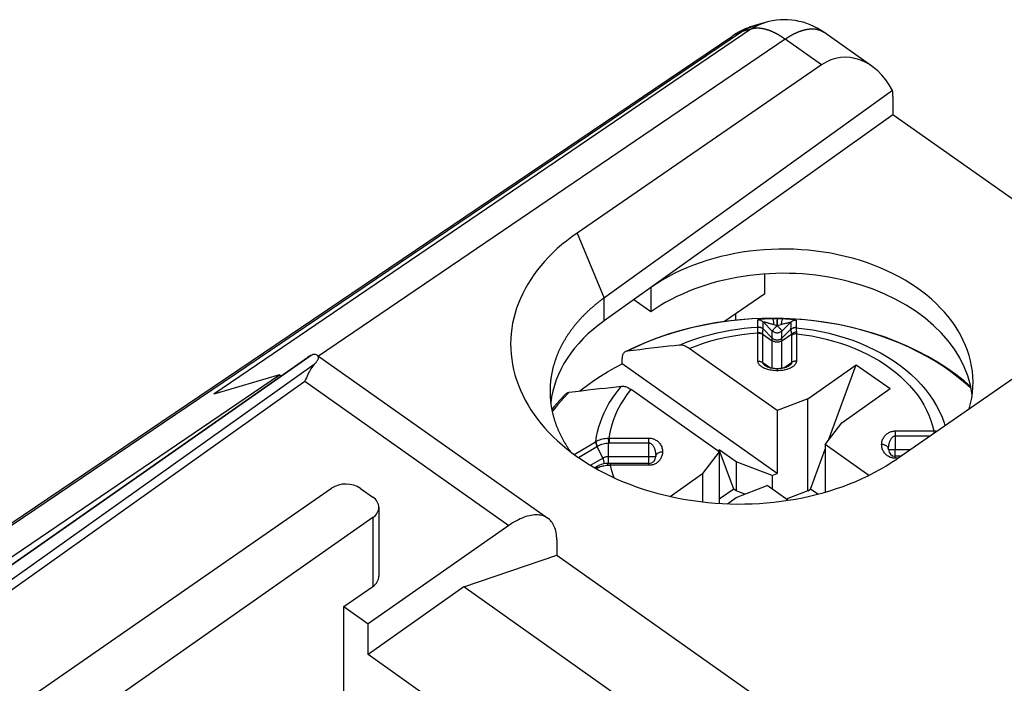
# Model space of a CAD drawing. Units: millimetres. Extents: x -19.4 to 22.9, y -26.1 to 29.9.
# Drawn here: x -4.7 to 9.7, y 20.2 to 29.9 of the extents above; entities that cross this region are included whole.
import ezdxf

# ---------------------------------------------------------------- set-up
doc = ezdxf.new("R2010")
doc.units = ezdxf.units.MM
doc.header["$LTSCALE"] = 16.335
doc.layers.get('0').update_dxf_attribs({"linetype": 'CONTINUOUS'})
for name, color, linetype in [('ASSI', 7, 'CONTINUOUS'), ('DRAFT', 7, 'CONTINUOUS'), ('RACCORDO', 7, 'CONTINUOUS')]:
    doc.layers.add(name, color=color, linetype=linetype)

msp = doc.modelspace()

# ---------------------------------------------------------------- linework, layer by layer
at = {"color": 250, "linetype": 'CONTINUOUS'}
for p, q in [((6.105, 25.472), (6.105, 25.484)), ((6.391, 25.505), (6.374, 25.505)), ((6.386, 25.494), (6.386, 25.482)), ((6.386, 25.482), (6.386, 25.467)), ((6.386, 25.467), (6.386, 25.439)), ((6.389, 25.458), (6.389, 25.482)), ((6.391, 25.505), (6.404, 25.505)), ((6.443, 25.504), (6.457, 25.503)), ((6.105, 25.39), (6.105, 25.425)), ((6.105, 25.379), (6.105, 25.39)), ((6.105, 25.378), (6.105, 25.379)), ((6.105, 25.299), (6.105, 25.378)), ((6.18, 25.419), (6.18, 25.455)), ((6.316, 25.319), (6.18, 25.455)), ((6.181, 25.384), (6.18, 25.419)), ((6.181, 25.35), (6.181, 25.384)), ((6.181, 25.349), (6.181, 25.35)), ((6.181, 25.35), (6.316, 25.216)), ((6.334, 25.415), (6.351, 25.409)), ((6.351, 25.409), (6.368, 25.404)), ((6.368, 25.404), (6.386, 25.398)), ((6.388, 25.429), (6.389, 25.458)), ((6.388, 25.397), (6.388, 25.429)), ((6.407, 25.404), (6.427, 25.41)), ((6.427, 25.41), (6.446, 25.416)), ((6.586, 25.448), (6.457, 25.319)), ((6.457, 25.216), (6.583, 25.34)), ((6.584, 25.376), (6.583, 25.358)), ((6.583, 25.358), (6.583, 25.34)), ((6.585, 25.394), (6.584, 25.376)), ((6.586, 25.422), (6.585, 25.394)), ((6.586, 25.448), (6.586, 25.422)), ((6.105, 24.881), (6.105, 25.291)), ((6.176, 24.86), (6.176, 25.27)), ((6.316, 24.774), (6.316, 25.319)), ((6.457, 24.774), (6.457, 25.319)), ((6.457, 25.178), (6.596, 25.276)), ((6.597, 25.258), (6.597, 24.86)), ((6.668, 25.279), (6.668, 24.881)), ((6.176, 24.86), (6.29, 24.78)), ((6.484, 24.78), (6.597, 24.86)), ((3.919, 23.755), (3.924, 23.684)), ((3.933, 23.755), (3.933, 23.684)), ((3.933, 23.755), (4.513, 23.755)), ((4.513, 23.357), (4.513, 23.755)), ((8.113, 23.859), (8.113, 23.788)), ((8.113, 23.859), (8.676, 23.859)), ((8.113, 23.788), (8.113, 23.59)), ((8.113, 23.788), (8.623, 23.788)), ((8.676, 23.859), (8.676, 23.825)), ((8.715, 23.857), (8.714, 23.852)), ((8.715, 23.857), (8.721, 23.856)), ((3.482, 23.472), (3.76, 23.637)), ((3.734, 23.702), (3.739, 23.705)), ((3.753, 23.633), (3.84, 23.464)), ((3.924, 23.386), (3.924, 23.684)), ((3.933, 23.684), (4.513, 23.684)), ((3.659, 23.358), (3.84, 23.464)), ((3.924, 23.486), (4.613, 23.486)), ((8.013, 23.59), (8.336, 23.59)), ((8.113, 23.461), (8.113, 23.59)), ((8.149, 23.461), (8.113, 23.461)), ((3.757, 23.301), (3.755, 23.311)), ((3.766, 23.346), (3.769, 23.35)), ((3.769, 23.35), (3.773, 23.352)), ((3.922, 23.386), (3.924, 23.386)), ((3.95, 23.357), (3.95, 23.386)), ((4.513, 23.357), (3.95, 23.357))]:
    msp.add_line(p, q, dxfattribs=at)
at = {"color": 7, "linetype": 'CONTINUOUS'}
for p, q in [((6.387, 23.237), (4.12, 24.839)), ((6.215, 24.81), (6.215, 24.81)), ((6.836, 24.328), (7.543, 24.828)), ((7.136, 23.723), (7.543, 24.828)), ((7.543, 24.828), (8.038, 24.478)), ((7.331, 23.978), (8.038, 24.478)), ((6.836, 24.328), (6.387, 24.156)), ((6.836, 22.984), (6.836, 24.328)), ((6.387, 24.156), (6.387, 23.237)), ((7.088, 23.66), (7.331, 23.978)), ((7.088, 23.66), (7.088, 22.965)), ((5.538, 23.556), (5.295, 23.238)), ((5.519, 23.569), (5.541, 23.585)), ((5.538, 23.556), (5.538, 22.801)), ((5.753, 23.011), (5.541, 23.585)), ((5.79, 23.409), (5.541, 23.585)), ((6.874, 23.011), (7.088, 23.592)), ((8.192, 23.49), (8.113, 23.49)), ((3.754, 23.341), (3.72, 23.322)), ((3.924, 23.386), (3.914, 23.386)), ((4.513, 23.386), (3.924, 23.386)), ((5.79, 23.409), (5.79, 22.984)), ((6.313, 23.208), (5.79, 23.409)), ((4.821, 22.903), (5.295, 23.238)), ((5.295, 23.238), (5.295, 22.823)), ((6.313, 23.208), (6.387, 23.237)), ((6.313, 23.208), (6.313, 23.008)), ((5.79, 22.888), (6.239, 23.06)), ((5.753, 23.011), (5.556, 22.872)), ((5.659, 22.795), (5.79, 22.888)), ((5.79, 22.984), (5.753, 23.011)), ((5.916, 22.936), (5.79, 22.984)), ((6.836, 22.984), (6.518, 22.863)), ((6.836, 22.984), (6.874, 23.011)), ((6.98, 22.936), (6.874, 23.011)), ((5.556, 22.872), (5.538, 22.86)), ((1.807, 21.579), (3.166, 22.046)), ((3.166, 22.046), (6.754, 19.509)), ((1.807, 21.579), (0.409, 20.591)), ((5.375, 19.056), (1.807, 21.579)), ((3.971, 18.072), (0.409, 20.591))]:
    msp.add_line(p, q, dxfattribs=at)
at = {"color": 250, "linetype": 'CONTINUOUS'}
for points in [[(6.317, 25.505), (6.166, 25.503), (6.015, 25.496), (5.865, 25.485), (5.716, 25.47), (5.568, 25.45), (5.421, 25.426), (5.276, 25.398), (5.132, 25.366), (4.99, 25.329), (4.851, 25.288), (4.714, 25.244), (4.58, 25.195), (4.449, 25.142), (4.321, 25.086), (4.197, 25.026)], [(6.105, 25.484), (6.106, 25.485), (6.107, 25.486), (6.109, 25.487), (6.113, 25.488), (6.117, 25.489), (6.122, 25.491), (6.129, 25.492), (6.136, 25.493), (6.144, 25.494), (6.154, 25.496), (6.164, 25.497), (6.176, 25.498), (6.188, 25.499), (6.201, 25.5), (6.215, 25.501), (6.23, 25.502), (6.246, 25.503), (6.262, 25.503), (6.279, 25.504), (6.298, 25.504), (6.327, 25.505)], [(6.105, 25.484), (6.115, 25.484), (6.124, 25.483), (6.133, 25.481), (6.141, 25.479), (6.15, 25.475), (6.158, 25.471), (6.166, 25.467), (6.173, 25.461), (6.18, 25.455)], [(6.105, 25.425), (6.105, 25.448), (6.105, 25.472)], [(6.317, 25.505), (6.319, 25.503), (6.321, 25.5), (6.323, 25.496), (6.325, 25.491), (6.326, 25.484), (6.328, 25.476), (6.33, 25.468), (6.331, 25.458), (6.332, 25.448), (6.333, 25.437), (6.334, 25.426), (6.334, 25.415)], [(6.327, 25.505), (6.338, 25.505), (6.35, 25.505), (6.362, 25.505), (6.374, 25.505)], [(6.386, 25.505), (6.386, 25.504), (6.386, 25.502), (6.386, 25.498), (6.386, 25.494)], [(6.389, 25.482), (6.39, 25.494), (6.39, 25.498), (6.39, 25.502), (6.39, 25.504), (6.39, 25.505)], [(6.404, 25.505), (6.417, 25.505), (6.43, 25.504), (6.443, 25.504)], [(6.47, 25.502), (6.468, 25.501), (6.465, 25.498), (6.463, 25.494), (6.46, 25.489), (6.458, 25.483), (6.456, 25.475), (6.454, 25.467), (6.452, 25.458), (6.45, 25.448), (6.449, 25.438), (6.447, 25.427), (6.446, 25.416)], [(6.457, 25.503), (6.491, 25.501), (6.51, 25.5), (6.528, 25.499), (6.546, 25.498), (6.562, 25.496), (6.577, 25.495), (6.591, 25.493), (6.604, 25.491), (6.615, 25.49), (6.626, 25.488), (6.635, 25.486), (6.643, 25.485), (6.649, 25.483), (6.654, 25.482), (6.659, 25.48), (6.661, 25.479), (6.663, 25.478), (6.664, 25.477)], [(9.223, 24.478), (9.162, 24.534), (9.057, 24.623), (8.946, 24.709), (8.83, 24.791), (8.709, 24.869), (8.584, 24.943), (8.453, 25.013), (8.318, 25.079), (8.18, 25.141), (8.037, 25.198), (7.891, 25.251), (7.742, 25.298), (7.59, 25.342), (7.435, 25.38), (7.278, 25.413), (7.119, 25.441), (6.958, 25.464), (6.797, 25.482), (6.634, 25.495), (6.47, 25.502)], [(6.664, 25.477), (6.654, 25.477), (6.645, 25.476), (6.635, 25.475), (6.626, 25.472), (6.617, 25.469), (6.609, 25.465), (6.601, 25.46), (6.593, 25.454), (6.586, 25.448)], [(6.664, 25.477), (6.663, 25.468), (6.663, 25.46), (6.663, 25.451), (6.663, 25.442), (6.663, 25.414)], [(4.961, 25.114), (5.049, 25.15), (5.138, 25.184), (5.229, 25.215), (5.321, 25.244), (5.416, 25.27), (5.511, 25.294), (5.608, 25.315), (5.706, 25.333), (5.805, 25.348), (5.904, 25.361), (6.005, 25.371), (6.105, 25.378)], [(6.105, 25.379), (6.115, 25.379), (6.124, 25.378), (6.133, 25.376), (6.142, 25.374), (6.151, 25.371), (6.159, 25.366), (6.167, 25.362), (6.174, 25.356), (6.181, 25.35)], [(6.105, 25.378), (6.115, 25.378), (6.124, 25.377), (6.133, 25.376), (6.142, 25.373), (6.151, 25.37), (6.159, 25.366), (6.167, 25.361), (6.174, 25.355), (6.181, 25.349)], [(6.176, 25.277), (6.177, 25.301), (6.178, 25.312), (6.179, 25.322), (6.179, 25.33), (6.18, 25.337), (6.18, 25.342), (6.181, 25.346), (6.181, 25.349)], [(6.18, 25.455), (6.18, 25.455), (6.181, 25.456), (6.183, 25.456), (6.185, 25.455), (6.188, 25.455), (6.192, 25.454), (6.197, 25.453), (6.202, 25.452), (6.208, 25.451), (6.215, 25.449), (6.223, 25.447), (6.231, 25.445), (6.24, 25.443), (6.25, 25.44), (6.26, 25.437), (6.271, 25.434), (6.282, 25.431), (6.294, 25.427), (6.307, 25.423), (6.32, 25.419), (6.334, 25.415)], [(6.386, 25.398), (6.378, 25.39), (6.371, 25.382), (6.364, 25.375), (6.357, 25.368), (6.35, 25.361), (6.344, 25.355), (6.339, 25.348), (6.334, 25.343), (6.329, 25.337), (6.325, 25.333), (6.322, 25.329), (6.319, 25.325), (6.317, 25.323), (6.316, 25.321), (6.316, 25.319)], [(6.388, 25.397), (6.388, 25.397), (6.387, 25.397), (6.387, 25.398), (6.386, 25.397), (6.386, 25.397), (6.385, 25.397)], [(6.386, 25.439), (6.386, 25.408), (6.386, 25.398)], [(6.388, 25.398), (6.397, 25.401), (6.407, 25.404)], [(6.388, 25.398), (6.395, 25.39), (6.403, 25.383), (6.41, 25.375), (6.416, 25.368), (6.423, 25.361), (6.429, 25.355), (6.435, 25.348), (6.44, 25.343), (6.444, 25.337), (6.448, 25.333), (6.452, 25.329), (6.454, 25.325), (6.456, 25.323), (6.457, 25.321), (6.457, 25.319)], [(6.446, 25.416), (6.461, 25.42), (6.475, 25.424), (6.489, 25.428), (6.501, 25.431), (6.513, 25.434), (6.524, 25.437), (6.534, 25.439), (6.543, 25.441), (6.552, 25.443), (6.559, 25.445), (6.566, 25.446), (6.571, 25.447), (6.576, 25.448), (6.58, 25.448), (6.583, 25.449), (6.585, 25.449), (6.586, 25.448), (6.586, 25.448)], [(6.662, 25.369), (6.652, 25.369), (6.643, 25.369), (6.633, 25.367), (6.624, 25.365), (6.615, 25.362), (6.606, 25.358), (6.598, 25.353), (6.59, 25.347), (6.583, 25.34)], [(6.663, 25.367), (6.653, 25.368), (6.643, 25.367), (6.634, 25.365), (6.624, 25.363), (6.615, 25.36), (6.607, 25.355), (6.598, 25.35), (6.591, 25.344), (6.583, 25.338)], [(6.583, 25.34), (6.583, 25.34), (6.583, 25.34), (6.583, 25.339), (6.583, 25.339), (6.583, 25.338), (6.583, 25.338)], [(6.583, 25.338), (6.584, 25.335), (6.586, 25.331), (6.587, 25.326), (6.588, 25.32), (6.59, 25.313), (6.591, 25.305), (6.593, 25.296), (6.594, 25.286), (6.596, 25.276)], [(6.663, 25.414), (6.662, 25.378), (6.662, 25.369)], [(6.662, 25.369), (6.662, 25.369), (6.662, 25.369), (6.662, 25.368), (6.662, 25.368), (6.663, 25.368), (6.663, 25.367)], [(6.663, 25.367), (6.663, 25.365), (6.664, 25.361), (6.664, 25.357), (6.665, 25.351), (6.666, 25.344), (6.666, 25.336)], [(6.663, 25.367), (6.786, 25.353), (6.907, 25.335), (7.028, 25.313), (7.146, 25.287), (7.263, 25.256), (7.378, 25.222), (7.49, 25.184), (7.599, 25.142), (7.706, 25.096), (7.809, 25.047), (7.908, 24.994), (8.004, 24.938), (8.096, 24.879), (8.184, 24.817), (8.268, 24.751), (8.347, 24.684), (8.421, 24.613), (8.49, 24.54), (8.555, 24.465), (8.614, 24.387), (8.668, 24.308), (8.716, 24.227), (8.759, 24.144), (8.796, 24.06), (8.827, 23.976), (8.838, 23.937)], [(6.666, 25.336), (6.668, 25.316), (6.668, 25.305)], [(5.102, 25.064), (5.206, 25.105), (5.311, 25.142), (5.419, 25.175), (5.53, 25.204), (5.642, 25.23), (5.756, 25.251), (5.871, 25.268), (5.988, 25.282), (6.105, 25.291)], [(6.105, 25.3), (6.114, 25.3), (6.123, 25.299), (6.131, 25.297), (6.14, 25.295), (6.148, 25.292), (6.155, 25.289), (6.163, 25.285), (6.17, 25.281), (6.316, 25.178)], [(6.105, 25.291), (6.105, 25.293), (6.105, 25.294), (6.105, 25.296), (6.105, 25.297), (6.105, 25.299)], [(6.105, 25.291), (6.114, 25.291), (6.123, 25.29), (6.131, 25.289), (6.14, 25.287), (6.148, 25.284), (6.155, 25.282), (6.163, 25.278), (6.17, 25.275), (6.176, 25.27)], [(6.176, 25.27), (6.176, 25.271), (6.176, 25.272), (6.176, 25.274), (6.176, 25.275), (6.176, 25.276), (6.176, 25.277)], [(6.457, 25.319), (6.45, 25.312), (6.441, 25.306), (6.432, 25.301), (6.423, 25.297), (6.413, 25.294), (6.402, 25.291), (6.392, 25.29), (6.382, 25.29), (6.371, 25.291), (6.361, 25.294), (6.351, 25.297), (6.341, 25.301), (6.332, 25.306), (6.324, 25.312), (6.316, 25.319)], [(6.457, 25.216), (6.45, 25.209), (6.441, 25.202), (6.432, 25.197), (6.423, 25.193), (6.413, 25.19), (6.402, 25.188), (6.392, 25.187), (6.382, 25.187), (6.371, 25.188), (6.361, 25.19), (6.351, 25.193), (6.341, 25.197), (6.332, 25.202), (6.324, 25.209), (6.316, 25.216)], [(6.457, 25.178), (6.45, 25.173), (6.441, 25.168), (6.432, 25.165), (6.423, 25.162), (6.413, 25.159), (6.402, 25.158), (6.392, 25.157), (6.382, 25.157), (6.371, 25.158), (6.361, 25.159), (6.351, 25.162), (6.341, 25.165), (6.332, 25.168), (6.324, 25.173), (6.316, 25.178)], [(6.668, 25.305), (6.659, 25.304), (6.651, 25.302), (6.642, 25.3), (6.633, 25.297), (6.625, 25.294), (6.617, 25.29), (6.609, 25.286), (6.602, 25.281), (6.596, 25.276)], [(6.596, 25.276), (6.596, 25.273), (6.597, 25.27), (6.597, 25.267), (6.597, 25.264), (6.597, 25.261), (6.597, 25.258)], [(6.668, 25.279), (6.659, 25.278), (6.651, 25.278), (6.642, 25.276), (6.634, 25.274), (6.626, 25.272), (6.618, 25.269), (6.611, 25.266), (6.604, 25.262), (6.597, 25.258)], [(6.668, 25.305), (6.669, 25.301), (6.669, 25.296), (6.669, 25.292), (6.669, 25.288), (6.668, 25.283), (6.668, 25.279)], [(6.668, 25.279), (6.78, 25.265), (6.889, 25.248), (6.998, 25.227), (7.105, 25.202), (7.211, 25.174), (7.314, 25.142), (7.415, 25.107), (7.514, 25.068), (7.61, 25.027), (7.703, 24.982), (7.794, 24.934), (7.88, 24.883), (7.964, 24.83), (8.043, 24.773), (8.119, 24.714), (8.191, 24.653), (8.259, 24.589), (8.322, 24.523), (8.381, 24.455), (8.435, 24.385), (8.484, 24.313), (8.529, 24.24), (8.569, 24.165), (8.604, 24.089), (8.633, 24.013), (8.657, 23.936), (8.676, 23.859)], [(6.105, 24.881), (6.114, 24.88), (6.123, 24.88), (6.131, 24.878), (6.14, 24.876), (6.148, 24.874), (6.155, 24.871), (6.163, 24.868), (6.17, 24.864), (6.176, 24.86)], [(6.205, 24.773), (6.192, 24.779), (6.179, 24.785), (6.167, 24.792), (6.157, 24.799), (6.147, 24.807), (6.138, 24.814), (6.131, 24.822), (6.124, 24.83), (6.118, 24.838), (6.114, 24.847), (6.11, 24.855), (6.107, 24.863), (6.106, 24.872), (6.105, 24.881)], [(6.215, 24.81), (6.207, 24.816), (6.201, 24.821), (6.195, 24.826), (6.19, 24.831), (6.186, 24.836), (6.182, 24.841), (6.18, 24.846), (6.178, 24.851), (6.176, 24.856), (6.176, 24.86)], [(6.387, 24.739), (6.365, 24.74), (6.344, 24.741), (6.323, 24.743), (6.304, 24.746), (6.285, 24.749), (6.267, 24.753), (6.251, 24.757), (6.235, 24.762), (6.219, 24.767), (6.205, 24.773)], [(6.387, 24.769), (6.387, 24.768), (6.387, 24.767), (6.386, 24.765), (6.386, 24.762), (6.386, 24.758), (6.386, 24.752), (6.386, 24.746), (6.387, 24.739)], [(6.583, 24.779), (6.569, 24.773), (6.555, 24.767), (6.539, 24.762), (6.523, 24.757), (6.505, 24.753), (6.487, 24.749), (6.468, 24.745), (6.448, 24.743), (6.428, 24.741), (6.408, 24.74), (6.387, 24.739)], [(6.597, 24.86), (6.597, 24.856), (6.596, 24.852), (6.594, 24.847), (6.592, 24.842), (6.589, 24.838), (6.584, 24.832), (6.579, 24.827), (6.574, 24.822), (6.567, 24.816), (6.56, 24.811), (6.559, 24.81)], [(6.668, 24.881), (6.668, 24.873), (6.666, 24.865), (6.664, 24.857), (6.661, 24.848), (6.656, 24.84), (6.651, 24.832), (6.644, 24.824), (6.636, 24.816), (6.628, 24.808), (6.618, 24.8), (6.607, 24.793), (6.595, 24.786), (6.583, 24.779)], [(6.668, 24.881), (6.659, 24.88), (6.651, 24.88), (6.642, 24.878), (6.634, 24.876), (6.626, 24.874), (6.618, 24.871), (6.611, 24.868), (6.604, 24.864), (6.597, 24.86)], [(3.739, 23.705), (3.749, 23.776), (3.763, 23.847), (3.781, 23.918), (3.803, 23.988), (3.829, 24.057), (3.858, 24.125), (3.892, 24.193), (3.929, 24.259), (3.969, 24.325), (4.014, 24.389), (4.062, 24.452), (4.113, 24.514)], [(3.933, 23.755), (3.946, 23.838), (3.965, 23.92), (3.989, 24.001), (4.02, 24.082), (4.056, 24.162), (4.097, 24.24), (4.144, 24.316), (4.196, 24.391), (4.253, 24.464)], [(3.348, 24.426), (3.263, 24.337), (3.183, 24.247), (3.109, 24.154), (3.1, 24.142)], [(3.739, 23.705), (3.756, 23.715), (3.775, 23.723), (3.794, 23.731), (3.813, 23.737), (3.834, 23.743), (3.855, 23.748), (3.876, 23.751), (3.897, 23.753), (3.919, 23.755)], [(3.919, 23.755), (3.921, 23.755), (3.924, 23.755), (3.926, 23.755), (3.928, 23.755), (3.93, 23.755), (3.933, 23.755)], [(4.513, 23.755), (4.524, 23.755), (4.536, 23.754), (4.547, 23.752), (4.559, 23.749), (4.571, 23.746), (4.582, 23.742), (4.594, 23.738), (4.605, 23.732), (4.616, 23.726), (4.627, 23.719), (4.637, 23.712), (4.647, 23.703), (4.656, 23.694), (4.665, 23.685), (4.673, 23.674), (4.681, 23.663), (4.688, 23.652), (4.694, 23.64), (4.7, 23.627), (4.704, 23.613), (4.708, 23.599), (4.711, 23.585), (4.712, 23.571), (4.713, 23.556)], [(7.913, 23.66), (7.914, 23.675), (7.916, 23.69), (7.918, 23.705), (7.922, 23.719), (7.927, 23.732), (7.932, 23.744), (7.938, 23.756), (7.945, 23.768), (7.953, 23.778), (7.961, 23.788), (7.969, 23.798), (7.978, 23.807), (7.988, 23.815), (7.998, 23.823), (8.009, 23.829), (8.019, 23.836), (8.03, 23.841), (8.042, 23.846), (8.053, 23.85), (8.065, 23.853), (8.077, 23.856), (8.089, 23.857), (8.101, 23.859), (8.113, 23.859)], [(8.013, 23.59), (8.013, 23.605), (8.014, 23.62), (8.016, 23.634), (8.018, 23.648), (8.02, 23.661), (8.023, 23.673), (8.026, 23.685), (8.029, 23.697), (8.033, 23.707), (8.037, 23.718), (8.041, 23.727), (8.046, 23.736), (8.051, 23.744), (8.056, 23.752), (8.061, 23.759), (8.066, 23.765), (8.072, 23.77), (8.077, 23.775), (8.083, 23.779), (8.089, 23.782), (8.095, 23.785), (8.101, 23.787), (8.107, 23.788), (8.113, 23.788)], [(8.676, 23.859), (8.682, 23.859), (8.689, 23.859), (8.695, 23.859), (8.702, 23.859), (8.709, 23.858), (8.715, 23.857)], [(3.42, 23.516), (3.636, 23.644), (3.734, 23.702)], [(3.734, 23.702), (3.734, 23.696), (3.735, 23.689), (3.736, 23.681), (3.737, 23.674), (3.74, 23.666), (3.742, 23.658), (3.745, 23.649), (3.749, 23.641), (3.753, 23.633)], [(3.739, 23.705), (3.739, 23.699), (3.74, 23.692), (3.741, 23.685), (3.743, 23.677), (3.745, 23.669), (3.748, 23.661), (3.752, 23.653), (3.755, 23.645), (3.76, 23.637)], [(3.76, 23.637), (3.775, 23.645), (3.792, 23.653), (3.809, 23.661), (3.827, 23.667), (3.846, 23.672), (3.865, 23.677), (3.884, 23.68), (3.904, 23.682), (3.924, 23.684)], [(3.924, 23.684), (3.925, 23.684), (3.927, 23.684), (3.928, 23.684), (3.93, 23.684), (3.931, 23.684), (3.933, 23.684)], [(4.513, 23.684), (4.519, 23.684), (4.524, 23.683), (4.53, 23.681), (4.536, 23.679), (4.542, 23.676), (4.548, 23.672), (4.553, 23.667), (4.559, 23.662), (4.565, 23.656), (4.57, 23.649), (4.575, 23.641), (4.58, 23.633), (4.585, 23.624), (4.589, 23.614), (4.593, 23.604), (4.597, 23.593), (4.6, 23.582), (4.603, 23.57), (4.606, 23.557), (4.609, 23.543), (4.61, 23.529), (4.612, 23.515), (4.613, 23.501), (4.613, 23.486)], [(8.013, 23.589), (8.012, 23.597), (8.011, 23.604), (8.008, 23.611), (8.004, 23.618), (7.999, 23.625), (7.994, 23.631), (7.987, 23.637), (7.98, 23.642), (7.972, 23.647), (7.963, 23.651), (7.954, 23.654), (7.944, 23.657), (7.934, 23.659), (7.923, 23.66), (7.913, 23.66)], [(8.113, 23.461), (8.102, 23.461), (8.09, 23.462), (8.079, 23.464), (8.067, 23.466), (8.055, 23.469), (8.044, 23.473), (8.032, 23.478), (8.021, 23.483), (8.01, 23.49), (7.999, 23.497), (7.989, 23.504), (7.979, 23.512), (7.97, 23.521), (7.961, 23.531), (7.953, 23.541), (7.945, 23.552), (7.938, 23.564), (7.932, 23.576), (7.926, 23.589), (7.922, 23.603), (7.918, 23.616), (7.915, 23.631), (7.914, 23.645), (7.913, 23.66)], [(3.84, 23.464), (3.848, 23.469), (3.856, 23.473), (3.865, 23.476), (3.874, 23.479), (3.884, 23.482), (3.893, 23.484), (3.903, 23.485), (3.913, 23.486), (3.924, 23.486)], [(3.855, 23.38), (3.856, 23.382), (3.858, 23.388), (3.858, 23.395), (3.858, 23.402), (3.858, 23.41), (3.856, 23.419), (3.854, 23.428), (3.851, 23.437), (3.848, 23.446), (3.844, 23.455), (3.84, 23.464)], [(4.713, 23.556), (4.712, 23.54), (4.71, 23.525), (4.708, 23.511), (4.704, 23.497), (4.699, 23.484), (4.694, 23.471), (4.688, 23.46), (4.681, 23.448), (4.674, 23.437), (4.666, 23.427), (4.657, 23.418), (4.648, 23.409), (4.638, 23.401), (4.628, 23.393), (4.618, 23.386), (4.607, 23.38), (4.596, 23.375), (4.584, 23.37), (4.573, 23.366), (4.561, 23.363), (4.549, 23.36), (4.538, 23.358), (4.525, 23.357), (4.513, 23.357)], [(4.613, 23.486), (4.614, 23.493), (4.615, 23.5), (4.618, 23.507), (4.622, 23.514), (4.627, 23.521), (4.632, 23.527), (4.639, 23.533), (4.646, 23.538), (4.655, 23.542), (4.663, 23.546), (4.673, 23.549), (4.682, 23.552), (4.692, 23.554), (4.703, 23.555), (4.713, 23.556)], [(3.741, 23.31), (3.741, 23.311), (3.741, 23.317), (3.742, 23.323), (3.743, 23.328), (3.745, 23.333), (3.748, 23.337), (3.751, 23.34), (3.754, 23.341)], [(3.755, 23.311), (3.752, 23.31), (3.75, 23.309), (3.748, 23.307), (3.747, 23.307)], [(3.755, 23.311), (3.755, 23.318), (3.756, 23.325), (3.758, 23.332), (3.76, 23.337), (3.762, 23.342), (3.766, 23.346)], [(3.802, 23.333), (3.785, 23.326), (3.77, 23.319), (3.755, 23.311)], [(3.911, 23.355), (3.892, 23.353), (3.873, 23.351), (3.855, 23.347), (3.837, 23.343), (3.819, 23.338), (3.802, 23.333)], [(3.911, 23.355), (3.912, 23.361), (3.913, 23.367), (3.914, 23.372), (3.916, 23.376), (3.917, 23.38), (3.919, 23.382), (3.92, 23.384), (3.922, 23.386)], [(3.95, 23.357), (3.944, 23.357), (3.937, 23.356), (3.931, 23.356), (3.924, 23.356), (3.917, 23.355), (3.911, 23.355)], [(4.003, 23.176), (3.994, 23.2), (3.97, 23.278), (3.95, 23.357)]]:
    msp.add_lwpolyline(points, dxfattribs=at)
at = {"color": 7, "linetype": 'CONTINUOUS'}
for points in [[(3.503, 24.444), (3.523, 24.461), (3.614, 24.53), (3.709, 24.597), (3.807, 24.661), (3.908, 24.723), (4.012, 24.783), (4.12, 24.839)], [(6.387, 24.769), (6.374, 24.769), (6.362, 24.769), (6.349, 24.77), (6.337, 24.771), (6.326, 24.773), (6.314, 24.775), (6.303, 24.777), (6.293, 24.779), (6.283, 24.781), (6.273, 24.784), (6.264, 24.787), (6.255, 24.79), (6.246, 24.793), (6.239, 24.797), (6.231, 24.8), (6.225, 24.804), (6.219, 24.807), (6.215, 24.81)], [(6.559, 24.81), (6.554, 24.807), (6.548, 24.803), (6.541, 24.8), (6.533, 24.796), (6.525, 24.792), (6.516, 24.789), (6.506, 24.786), (6.496, 24.783), (6.485, 24.78), (6.474, 24.777), (6.463, 24.775), (6.451, 24.773), (6.438, 24.772), (6.425, 24.77), (6.412, 24.769), (6.397, 24.769), (6.387, 24.769)], [(3.773, 23.352), (3.767, 23.349), (3.761, 23.346), (3.754, 23.341)], [(3.914, 23.386), (3.9, 23.385), (3.877, 23.383), (3.855, 23.38), (3.834, 23.375), (3.813, 23.369), (3.793, 23.361), (3.773, 23.352)]]:
    msp.add_lwpolyline(points, dxfattribs=at)
for centre, start, end in [((4.513, 23.486), 270.0055, 359.4226), ((8.113, 23.59), 180.5759, 270)]:
    msp.add_arc(centre, 0.1, start, end, dxfattribs=at)
msp.add_ellipse((6.313, 20.644), major_axis=(-0.697, 2.252), ratio=0.403288, start_param=0.067337, end_param=0.088758, dxfattribs=at)
at = {"layer": 'ASSI', "color": 7, "linetype": 'CONTINUOUS'}
for p, q in [((6.21, 29.83), (6.074, 29.79)), ((7.768, 29.191), (7.068, 29.686)), ((-7.585, 20.632), (5.722, 29.625)), ((7.036, 29.209), (3.463, 26.752)), ((8.073, 28.835), (3.847, 25.794)), ((8.079, 28.747), (8.079, 28.48)), ((8.079, 28.48), (3.857, 25.467)), ((11.703, 25.918), (8.079, 28.48)), ((6.207, 25.864), (6.207, 26.154)), ((4.539, 25.954), (4.539, 25.601)), ((11.696, 25.914), (8.133, 23.449)), ((4.539, 25.601), (4.291, 25.777)), ((6.207, 25.864), (5.619, 25.459)), ((5.783, 25.478), (5.783, 25.571)), ((-7.22, 20.374), (-0.884, 24.68)), ((-0.884, 24.68), (-1.843, 24.399)), ((-0.884, 24.68), (-0.86, 24.663))]:
    msp.add_line(p, q, dxfattribs=at)
at = {"layer": 'ASSI', "color": 250, "linetype": 'CONTINUOUS'}
for p, q in [((6.003, 29.732), (-1.843, 24.399)), ((6.003, 29.732), (5.862, 29.691)), ((7.066, 29.688), (7.068, 29.686)), ((6.503, 29.586), (-0.314, 24.953)), ((7.036, 29.209), (6.503, 29.586)), ((3.463, 26.752), (3.857, 25.801)), ((3.857, 25.467), (3.857, 25.801))]:
    msp.add_line(p, q, dxfattribs=at)
for points in [[(-7.563, 20.617), (5.872, 29.696), (5.877, 29.699), (5.882, 29.702), (5.887, 29.705), (5.892, 29.708), (5.897, 29.711), (5.902, 29.714), (5.907, 29.717), (5.912, 29.72), (5.917, 29.723), (5.922, 29.726), (5.927, 29.729), (5.932, 29.731), (5.937, 29.734), (5.942, 29.737), (5.947, 29.739), (5.952, 29.742), (5.958, 29.745), (5.963, 29.747), (5.968, 29.75), (5.973, 29.752), (5.978, 29.754), (5.984, 29.757), (5.989, 29.759), (5.994, 29.761), (6, 29.763), (6.005, 29.766), (6.01, 29.768), (6.016, 29.77), (6.021, 29.772), (6.026, 29.774), (6.032, 29.776), (6.037, 29.778), (6.043, 29.78), (6.048, 29.782), (6.053, 29.783), (6.059, 29.785), (6.064, 29.787), (6.07, 29.789)], [(6.003, 29.732), (6.008, 29.735), (6.013, 29.738), (6.018, 29.742), (6.023, 29.745), (6.028, 29.748), (6.033, 29.751), (6.038, 29.754), (6.043, 29.757), (6.048, 29.76), (6.053, 29.763), (6.058, 29.766), (6.063, 29.768), (6.068, 29.771), (6.073, 29.774), (6.078, 29.777), (6.083, 29.779), (6.088, 29.782), (6.093, 29.784), (6.099, 29.787), (6.104, 29.789), (6.109, 29.792), (6.114, 29.794), (6.12, 29.796), (6.125, 29.799), (6.13, 29.801), (6.135, 29.803), (6.141, 29.805), (6.146, 29.808), (6.151, 29.81), (6.157, 29.812), (6.162, 29.814), (6.168, 29.816), (6.173, 29.818), (6.178, 29.82), (6.184, 29.821), (6.189, 29.823), (6.195, 29.825), (6.2, 29.827), (6.206, 29.828)], [(5.862, 29.691), (5.856, 29.689), (5.851, 29.687), (5.845, 29.685), (5.84, 29.683), (5.834, 29.681), (5.829, 29.679), (5.823, 29.677), (5.818, 29.675), (5.813, 29.673), (5.807, 29.671), (5.802, 29.669), (5.797, 29.666), (5.792, 29.664), (5.786, 29.661), (5.781, 29.659), (5.776, 29.656), (5.771, 29.654), (5.766, 29.651), (5.761, 29.648), (5.756, 29.646), (5.751, 29.643), (5.746, 29.64), (5.741, 29.637), (5.737, 29.634), (5.732, 29.631), (5.727, 29.628)], [(6.503, 29.586), (6.499, 29.589), (6.494, 29.592), (6.489, 29.596), (6.485, 29.599), (6.48, 29.602), (6.475, 29.605), (6.47, 29.608), (6.466, 29.612), (6.461, 29.615), (6.456, 29.618), (6.452, 29.621), (6.447, 29.624), (6.442, 29.627), (6.437, 29.63), (6.433, 29.633), (6.428, 29.635), (6.423, 29.638), (6.419, 29.641), (6.414, 29.644), (6.409, 29.647), (6.405, 29.649), (6.4, 29.652), (6.395, 29.655), (6.391, 29.657), (6.386, 29.66), (6.381, 29.662), (6.377, 29.665), (6.372, 29.667), (6.367, 29.669), (6.363, 29.672), (6.358, 29.674), (6.353, 29.676), (6.349, 29.679), (6.344, 29.681), (6.34, 29.683), (6.335, 29.685), (6.33, 29.687), (6.326, 29.689), (6.321, 29.692), (6.317, 29.694), (6.312, 29.696), (6.308, 29.697), (6.303, 29.699), (6.299, 29.701), (6.294, 29.703), (6.289, 29.705), (6.285, 29.707), (6.28, 29.708), (6.276, 29.71), (6.271, 29.712), (6.267, 29.713), (6.263, 29.715), (6.258, 29.716), (6.254, 29.718), (6.249, 29.719), (6.245, 29.72), (6.24, 29.722), (6.236, 29.723), (6.232, 29.724), (6.227, 29.726), (6.223, 29.727), (6.219, 29.728), (6.214, 29.729), (6.21, 29.73), (6.206, 29.731), (6.201, 29.732), (6.197, 29.733), (6.193, 29.734), (6.188, 29.735), (6.184, 29.736), (6.18, 29.737), (6.176, 29.738), (6.172, 29.738), (6.167, 29.739), (6.163, 29.74), (6.159, 29.74), (6.155, 29.741), (6.151, 29.741), (6.147, 29.742), (6.143, 29.742), (6.138, 29.743), (6.134, 29.743), (6.13, 29.744), (6.126, 29.744), (6.122, 29.744), (6.118, 29.744), (6.114, 29.745), (6.11, 29.745), (6.106, 29.745), (6.102, 29.745), (6.099, 29.745), (6.095, 29.745), (6.091, 29.745), (6.087, 29.745), (6.083, 29.745), (6.079, 29.745), (6.075, 29.744), (6.072, 29.744), (6.068, 29.744), (6.064, 29.744), (6.06, 29.743), (6.057, 29.743), (6.053, 29.742), (6.049, 29.742), (6.046, 29.741), (6.042, 29.741), (6.038, 29.74), (6.035, 29.74), (6.031, 29.739), (6.028, 29.738), (6.024, 29.737), (6.021, 29.737), (6.017, 29.736), (6.014, 29.735), (6.01, 29.734), (6.007, 29.733), (6.003, 29.732)], [(6.503, 29.586), (6.508, 29.589), (6.513, 29.592), (6.518, 29.595), (6.522, 29.598), (6.527, 29.602), (6.532, 29.605), (6.537, 29.608), (6.541, 29.611), (6.546, 29.614), (6.551, 29.617), (6.556, 29.62), (6.56, 29.623), (6.565, 29.625), (6.57, 29.628), (6.575, 29.631), (6.579, 29.634), (6.584, 29.637), (6.589, 29.639), (6.593, 29.642), (6.598, 29.645), (6.603, 29.647), (6.607, 29.65), (6.612, 29.652), (6.617, 29.655), (6.622, 29.657), (6.626, 29.66), (6.631, 29.662), (6.636, 29.664), (6.64, 29.667), (6.645, 29.669), (6.649, 29.671), (6.654, 29.673), (6.659, 29.675), (6.663, 29.678), (6.668, 29.68), (6.673, 29.682), (6.677, 29.684), (6.682, 29.686), (6.686, 29.688), (6.691, 29.689), (6.695, 29.691), (6.7, 29.693), (6.705, 29.695), (6.709, 29.697), (6.714, 29.698), (6.718, 29.7), (6.723, 29.702), (6.727, 29.703), (6.732, 29.705), (6.736, 29.706), (6.74, 29.708), (6.745, 29.709), (6.749, 29.711), (6.754, 29.712), (6.758, 29.714), (6.763, 29.715), (6.767, 29.716), (6.771, 29.717), (6.776, 29.718), (6.78, 29.72), (6.784, 29.721), (6.789, 29.722), (6.793, 29.723), (6.797, 29.724), (6.802, 29.725), (6.806, 29.726), (6.81, 29.727), (6.814, 29.727), (6.819, 29.728), (6.823, 29.729), (6.827, 29.73), (6.831, 29.73), (6.835, 29.731), (6.839, 29.732), (6.844, 29.732), (6.848, 29.733), (6.852, 29.733), (6.856, 29.734), (6.86, 29.734), (6.864, 29.734), (6.868, 29.735), (6.872, 29.735), (6.876, 29.735), (6.88, 29.735), (6.884, 29.736), (6.888, 29.736), (6.892, 29.736), (6.896, 29.736), (6.9, 29.736), (6.904, 29.736), (6.907, 29.736), (6.911, 29.736), (6.915, 29.736), (6.919, 29.735), (6.923, 29.735), (6.926, 29.735), (6.93, 29.735), (6.934, 29.734), (6.938, 29.734), (6.941, 29.734), (6.945, 29.733), (6.949, 29.733), (6.952, 29.732), (6.956, 29.731), (6.959, 29.731), (6.963, 29.73), (6.966, 29.73), (6.97, 29.729), (6.973, 29.728), (6.977, 29.727), (6.98, 29.726), (6.984, 29.725), (6.987, 29.725), (6.991, 29.724), (6.994, 29.723), (6.997, 29.722), (7.001, 29.72), (7.004, 29.719), (7.007, 29.718), (7.01, 29.717), (7.014, 29.716), (7.017, 29.715), (7.02, 29.713), (7.023, 29.712), (7.026, 29.71), (7.029, 29.709), (7.032, 29.708), (7.035, 29.706), (7.038, 29.705), (7.041, 29.703), (7.044, 29.701), (7.047, 29.7), (7.05, 29.698), (7.053, 29.696), (7.056, 29.695), (7.059, 29.693), (7.062, 29.691), (7.064, 29.689), (7.066, 29.688)]]:
    msp.add_lwpolyline(points, dxfattribs=at)
at = {"layer": 'ASSI', "color": 7, "linetype": 'CONTINUOUS'}
for points in [[(6.074, 29.79), (6.061, 29.786), (6.045, 29.781), (6.029, 29.776), (6.013, 29.77), (5.998, 29.765), (5.982, 29.759), (5.966, 29.753), (5.951, 29.747), (5.936, 29.74), (5.92, 29.734), (5.905, 29.727), (5.89, 29.72), (5.875, 29.713), (5.861, 29.706), (5.846, 29.698), (5.831, 29.69), (5.817, 29.683), (5.802, 29.674), (5.788, 29.666), (5.774, 29.658), (5.76, 29.649), (5.746, 29.64), (5.732, 29.631), (5.722, 29.625)], [(3.847, 25.794), (3.837, 25.787), (3.827, 25.779), (3.817, 25.772), (3.807, 25.764), (3.797, 25.757), (3.787, 25.749), (3.777, 25.742), (3.768, 25.734), (3.758, 25.727), (3.748, 25.719), (3.739, 25.711), (3.73, 25.703), (3.72, 25.696), (3.711, 25.688), (3.702, 25.68), (3.692, 25.672), (3.683, 25.664), (3.674, 25.656), (3.665, 25.648), (3.656, 25.64), (3.647, 25.632), (3.638, 25.624), (3.63, 25.616), (3.621, 25.608), (3.612, 25.6), (3.604, 25.591), (3.595, 25.583), (3.587, 25.575), (3.578, 25.567), (3.57, 25.558), (3.562, 25.55), (3.553, 25.541), (3.545, 25.533), (3.537, 25.525), (3.529, 25.516), (3.521, 25.507), (3.513, 25.499), (3.505, 25.49), (3.497, 25.482), (3.49, 25.473), (3.482, 25.464), (3.474, 25.456), (3.467, 25.447), (3.459, 25.438), (3.452, 25.429), (3.445, 25.421), (3.437, 25.412), (3.43, 25.403), (3.423, 25.394), (3.416, 25.385), (3.409, 25.376), (3.402, 25.367), (3.395, 25.358), (3.388, 25.349), (3.382, 25.34), (3.375, 25.331), (3.368, 25.322), (3.362, 25.313), (3.355, 25.304), (3.349, 25.295), (3.343, 25.285), (3.336, 25.276), (3.33, 25.267), (3.324, 25.258), (3.318, 25.248), (3.312, 25.239), (3.306, 25.23), (3.3, 25.22), (3.294, 25.211), (3.289, 25.202), (3.283, 25.192), (3.277, 25.183), (3.272, 25.173), (3.267, 25.164), (3.261, 25.154), (3.256, 25.145), (3.251, 25.135), (3.246, 25.126), (3.24, 25.116), (3.235, 25.106), (3.231, 25.097), (3.226, 25.087), (3.221, 25.078), (3.216, 25.068), (3.212, 25.058), (3.207, 25.048), (3.202, 25.039), (3.198, 25.029), (3.194, 25.019), (3.189, 25.01), (3.185, 25), (3.181, 24.99), (3.177, 24.98), (3.173, 24.97), (3.169, 24.96), (3.165, 24.951), (3.161, 24.941), (3.158, 24.931), (3.154, 24.921), (3.151, 24.911), (3.147, 24.901), (3.144, 24.891), (3.14, 24.881), (3.137, 24.871), (3.134, 24.861), (3.131, 24.851), (3.128, 24.841), (3.125, 24.831), (3.122, 24.821), (3.119, 24.811), (3.116, 24.801), (3.114, 24.791), (3.111, 24.781), (3.109, 24.771), (3.106, 24.761), (3.104, 24.751), (3.102, 24.741), (3.099, 24.731), (3.097, 24.72), (3.095, 24.71), (3.093, 24.7), (3.091, 24.69), (3.089, 24.68), (3.088, 24.67), (3.086, 24.66), (3.084, 24.649), (3.083, 24.639), (3.081, 24.629), (3.08, 24.619), (3.079, 24.609), (3.077, 24.599), (3.076, 24.588), (3.075, 24.578), (3.074, 24.568), (3.073, 24.558), (3.072, 24.548), (3.072, 24.537), (3.071, 24.527), (3.07, 24.517), (3.07, 24.507), (3.069, 24.496), (3.069, 24.486), (3.069, 24.476), (3.068, 24.466), (3.068, 24.456), (3.068, 24.445), (3.068, 24.435)], [(3.068, 24.435), (3.068, 24.425), (3.068, 24.415), (3.069, 24.404), (3.069, 24.394), (3.069, 24.384), (3.07, 24.374), (3.07, 24.364), (3.071, 24.353), (3.071, 24.343), (3.072, 24.333), (3.073, 24.323), (3.074, 24.312), (3.075, 24.302), (3.076, 24.292), (3.077, 24.282)], [(3.077, 24.282), (3.078, 24.272), (3.08, 24.261), (3.081, 24.251), (3.082, 24.241), (3.084, 24.231), (3.085, 24.221), (3.087, 24.211), (3.089, 24.2), (3.091, 24.19), (3.092, 24.18), (3.094, 24.17), (3.096, 24.16), (3.099, 24.15), (3.101, 24.14), (3.103, 24.13), (3.105, 24.12), (3.108, 24.109), (3.11, 24.099), (3.113, 24.089), (3.115, 24.079), (3.118, 24.069), (3.121, 24.059), (3.124, 24.049), (3.127, 24.039), (3.13, 24.029), (3.133, 24.019), (3.136, 24.009), (3.139, 23.999), (3.143, 23.989), (3.146, 23.979), (3.149, 23.969), (3.153, 23.959), (3.156, 23.95), (3.16, 23.94), (3.164, 23.93), (3.168, 23.92), (3.172, 23.91), (3.176, 23.9), (3.18, 23.89), (3.184, 23.881), (3.188, 23.871), (3.192, 23.861), (3.197, 23.851), (3.201, 23.841), (3.205, 23.832), (3.21, 23.822), (3.215, 23.812), (3.219, 23.803), (3.224, 23.793), (3.229, 23.783), (3.234, 23.774), (3.239, 23.764), (3.244, 23.755), (3.249, 23.745), (3.254, 23.735), (3.259, 23.726), (3.265, 23.716), (3.27, 23.707), (3.276, 23.698), (3.281, 23.688), (3.287, 23.679), (3.292, 23.669), (3.298, 23.66), (3.304, 23.65), (3.31, 23.641), (3.316, 23.632), (3.322, 23.623), (3.328, 23.613), (3.334, 23.604), (3.34, 23.595), (3.347, 23.586), (3.353, 23.576), (3.36, 23.567), (3.366, 23.558), (3.368, 23.555)]]:
    msp.add_lwpolyline(points, dxfattribs=at)
msp.add_arc((6.491, 28.87), 1, 54.7356, 106.3249, dxfattribs=at)
for centre, major_axis, ratio, start_param, end_param in [((7.432, 28.205), (-0.1, 1.114), 0.722699, 5.248222, 6.670007), ((7.378, 28.243), (0.571, 0.821), 0.495612, -0.619534, -0.487976), ((5.795, 25.098), (3.302, -0.056), 0.698276, 2.366664, 5.510959), ((6.49, 24.575), (2.758, -0.016), 0.704186, 6.088341, 8.643443), ((6.49, 24.221), (2.758, -0.016), 0.704186, 0.095183, 2.360258), ((5.818, 24.104), (2.75, -0.016), 0.704186, 2.368985, 3.061391)]:
    msp.add_ellipse(centre, major_axis=major_axis, ratio=ratio, start_param=start_param, end_param=end_param, dxfattribs=at)
at = {"layer": 'DRAFT', "color": 7, "linetype": 'CONTINUOUS'}
for p, q in [((0.055, 19.995), (0.055, 21.292)), ((0.055, 21.292), (0.409, 21.042)), ((0.409, 20.591), (0.409, 21.042))]:
    msp.add_line(p, q, dxfattribs=at)
at = {"layer": 'RACCORDO', "color": 7, "linetype": 'CONTINUOUS'}
for p, q in [((6.387, 24.156), (5.102, 25.064)), ((-7.104, 20.292), (-0.471, 24.936)), ((-0.421, 24.966), (-0.409, 24.971)), ((-0.329, 24.963), (3.037, 22.583)), ((4.12, 24.839), (4.12, 24.917)), ((5.538, 23.556), (4.253, 24.464)), ((3.348, 24.426), (3.44, 24.437)), ((7.724, 23.21), (7.088, 23.66)), ((-5.602, 19.226), (-0.124, 23.023)), ((0.299, 23.02), (0.479, 22.893)), ((6.543, 22.846), (6.239, 23.06)), ((0.567, 22.743), (0.567, 21.737)), ((0.479, 22.594), (-4.258, 19.272)), ((2.466, 22.478), (0.409, 21.042)), ((3.166, 22.267), (3.166, 22.046)), ((0.055, 21.292), (0.479, 21.588))]:
    msp.add_line(p, q, dxfattribs=at)
at = {"layer": 'RACCORDO', "color": 250, "linetype": 'CONTINUOUS'}
for p, q in [((-7.101, 20.29), (-0.421, 24.966)), ((-6.934, 20.172), (-0.377, 24.833)), ((-6.828, 20.097), (-0.514, 24.585)), ((-0.514, 24.585), (2.466, 22.478)), ((0.479, 22.594), (0.479, 21.588))]:
    msp.add_line(p, q, dxfattribs=at)
at = {"layer": 'RACCORDO', "color": 7, "linetype": 'CONTINUOUS'}
for points in [[(9.217, 24.504), (9.123, 24.586), (8.998, 24.684), (8.867, 24.777), (8.73, 24.866), (8.587, 24.949), (8.438, 25.027), (8.285, 25.1), (8.127, 25.167), (7.965, 25.228), (7.799, 25.284), (7.629, 25.333), (7.457, 25.377), (7.282, 25.414), (7.105, 25.445), (6.926, 25.469), (6.746, 25.488), (6.565, 25.5), (6.384, 25.506), (6.202, 25.505), (6.02, 25.498), (5.84, 25.484), (5.66, 25.465), (5.482, 25.438), (5.306, 25.406), (5.132, 25.368), (4.961, 25.323), (4.793, 25.273), (4.628, 25.216), (4.468, 25.154), (4.311, 25.086), (4.168, 25.017)], [(4.961, 25.114), (4.883, 25.105), (4.803, 25.097), (4.721, 25.087), (4.638, 25.078), (4.553, 25.068), (4.467, 25.058), (4.378, 25.047), (4.288, 25.037), (4.197, 25.026)], [(5.102, 25.064), (5.085, 25.076), (5.068, 25.086), (5.051, 25.094), (5.035, 25.102), (5.019, 25.107), (5.003, 25.111), (4.989, 25.114), (4.975, 25.115), (4.961, 25.114)], [(-0.421, 24.966), (-0.438, 24.957), (-0.455, 24.946), (-0.471, 24.936)], [(-0.409, 24.971), (-0.402, 24.975), (-0.398, 24.977)], [(-0.329, 24.963), (-0.334, 24.967), (-0.342, 24.97), (-0.35, 24.973), (-0.36, 24.975), (-0.372, 24.976), (-0.384, 24.977), (-0.398, 24.977)], [(-0.377, 24.833), (-0.368, 24.843), (-0.359, 24.852), (-0.351, 24.862), (-0.344, 24.871), (-0.337, 24.881), (-0.332, 24.889), (-0.327, 24.898), (-0.322, 24.906), (-0.319, 24.914), (-0.317, 24.922), (-0.315, 24.929), (-0.315, 24.936), (-0.315, 24.942), (-0.317, 24.948), (-0.319, 24.953), (-0.323, 24.958), (-0.328, 24.963), (-0.329, 24.963)], [(4.168, 25.017), (4.164, 25.015), (4.155, 25.009), (4.147, 25.001), (4.14, 24.993), (4.134, 24.983), (4.129, 24.971), (4.125, 24.959), (4.122, 24.946), (4.12, 24.932), (4.12, 24.917)], [(4.197, 25.026), (4.185, 25.023), (4.174, 25.02), (4.168, 25.017)], [(-0.377, 24.833), (-0.389, 24.819), (-0.402, 24.803), (-0.413, 24.786), (-0.425, 24.768), (-0.437, 24.749), (-0.448, 24.728), (-0.459, 24.707), (-0.47, 24.685), (-0.481, 24.661), (-0.492, 24.637), (-0.503, 24.611), (-0.514, 24.585)], [(3.44, 24.437), (3.529, 24.447), (3.618, 24.458), (3.704, 24.468), (3.789, 24.478), (3.872, 24.487), (3.954, 24.496), (4.034, 24.505), (4.113, 24.514)], [(4.113, 24.514), (4.126, 24.515), (4.14, 24.514), (4.155, 24.511), (4.17, 24.507), (4.186, 24.502), (4.203, 24.494), (4.219, 24.486), (4.236, 24.476), (4.253, 24.464)], [(3.301, 24.404), (3.211, 24.311), (3.122, 24.212), (3.093, 24.175)], [(3.301, 24.404), (3.307, 24.409), (3.316, 24.415), (3.326, 24.42), (3.336, 24.423), (3.348, 24.426)], [(3.037, 22.583), (3.026, 22.591), (3.009, 22.601), (2.99, 22.609), (2.971, 22.617), (2.951, 22.623), (2.931, 22.627), (2.909, 22.631), (2.887, 22.633), (2.864, 22.633), (2.841, 22.632), (2.816, 22.63), (2.792, 22.626), (2.767, 22.621), (2.741, 22.615), (2.715, 22.607), (2.688, 22.598), (2.661, 22.587), (2.634, 22.576), (2.606, 22.562), (2.578, 22.548), (2.55, 22.532), (2.522, 22.516), (2.494, 22.498), (2.466, 22.478)], [(3.166, 22.267), (3.166, 22.295), (3.164, 22.322), (3.161, 22.348), (3.157, 22.373), (3.152, 22.398), (3.146, 22.421), (3.139, 22.443), (3.13, 22.464), (3.121, 22.484), (3.11, 22.503), (3.099, 22.521), (3.086, 22.537), (3.073, 22.553), (3.058, 22.566), (3.043, 22.579), (3.037, 22.583)]]:
    msp.add_lwpolyline(points, dxfattribs=at)
for centre, major_axis, ratio, start_param, end_param in [((0.087, 22.872), (0.3, -0.002), 0.704186, 0.789462, 2.35444), ((0.267, 22.744), (0.3, -0.002), 0.704186, -0.781335, 0.789462), ((0.267, 21.738), (0.3, -0.003), 0.702717, -0.77934, 0.006058)]:
    msp.add_ellipse(centre, major_axis=major_axis, ratio=ratio, start_param=start_param, end_param=end_param, dxfattribs=at)

doc.saveas('drawing.dxf')
